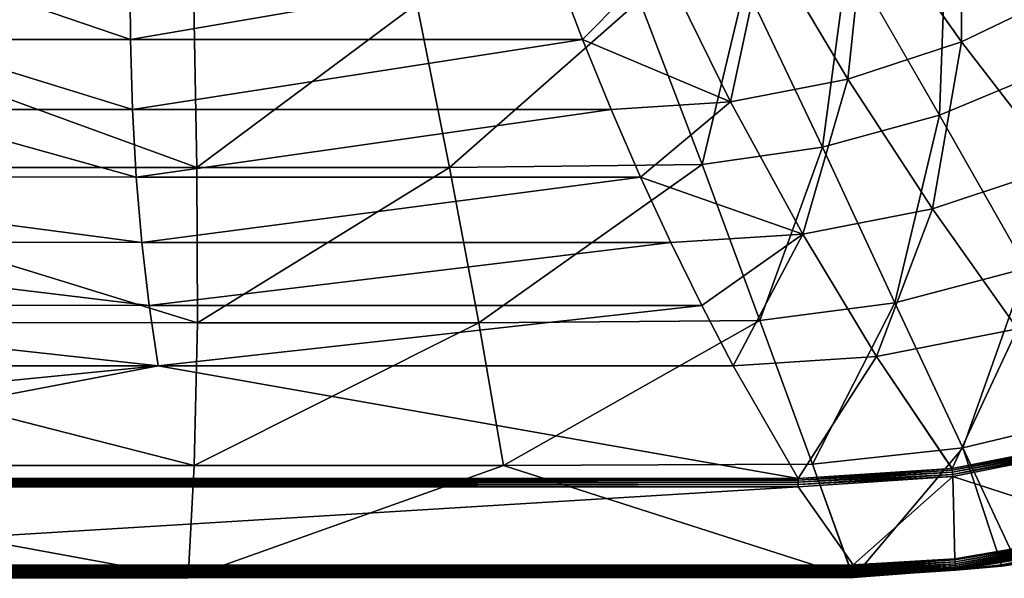
# Model space of a CAD drawing. Extents: x -0.5 to 0.5, y -0.55 to 0.
# Drawn here: x -0.027 to 0.146, y -0.55 to -0.452 of the extents above; entities that cross this region are included whole.
import ezdxf

# ---------------------------------------------------------------- set-up
doc = ezdxf.new("R2010")
doc.units = 0
doc.layers.add('L0_GEO_OBJEKT3', color=7, linetype='CONTINUOUS')

msp = doc.modelspace()

# ---------------------------------------------------------------- linework, layer by layer
at = {"layer": 'L0_GEO_OBJEKT3', "color": 8, "invisible_edges": 8}
for points in [[(0.138746, -0.424193, 0.060973), (0.121923, -0.432191, 0.060973), (0.13863, -0.455841, 0.075532), (0.138746, -0.424193, 0.060973)], [(0.154466, -0.46053, 0.060572), (0.136047, -0.433631, 0.048718), (0.152311, -0.424348, 0.048718), (0.154466, -0.46053, 0.060572)], [(0.157553, -0.446791, 0.075532), (0.138746, -0.424193, 0.060973), (0.13863, -0.455841, 0.075532), (0.157553, -0.446791, 0.075532)], [(0.121923, -0.432191, 0.060973), (0.104225, -0.437997, 0.060973), (0.11871, -0.462412, 0.075532), (0.121923, -0.432191, 0.060973)], [(0.13863, -0.455841, 0.075532), (0.121923, -0.432191, 0.060973), (0.11871, -0.462412, 0.075532), (0.13863, -0.455841, 0.075532)], [(0.136047, -0.433631, 0.048718), (0.134799, -0.468697, 0.060572), (0.11876, -0.440822, 0.048718), (0.136047, -0.433631, 0.048718)], [(0.154466, -0.46053, 0.060572), (0.134799, -0.468697, 0.060572), (0.136047, -0.433631, 0.048718), (0.154466, -0.46053, 0.060572)], [(0.104225, -0.437997, 0.060973), (0.085934, -0.441518, 0.060973), (0.098116, -0.466397, 0.075532), (0.104225, -0.437997, 0.060973)], [(0.11871, -0.462412, 0.075532), (0.104225, -0.437997, 0.060973), (0.098116, -0.466397, 0.075532), (0.11871, -0.462412, 0.075532)], [(0.085934, -0.441518, 0.060973), (0.067345, -0.442699, 0.060973), (0.07217, -0.455429, 0.067993), (0.085934, -0.441518, 0.060973)], [(0.098116, -0.466397, 0.075532), (0.085934, -0.441518, 0.060973), (0.07217, -0.455429, 0.067993), (0.098116, -0.466397, 0.075532)], [(0.11876, -0.440822, 0.048718), (0.114269, -0.474349, 0.060572), (0.100717, -0.445833, 0.048718), (0.11876, -0.440822, 0.048718)], [(0.134799, -0.468697, 0.060572), (0.114269, -0.474349, 0.060572), (0.11876, -0.440822, 0.048718), (0.134799, -0.468697, 0.060572)], [(-0.007138, -0.455429, 0.067993), (-0.04449, -0.442699, 0.060973), (-0.046792, -0.455429, 0.067993), (-0.007138, -0.455429, 0.067993)], [(-0.007138, -0.455429, 0.067993), (-0.007212, -0.442699, 0.060973), (-0.04449, -0.442699, 0.060973), (-0.007138, -0.455429, 0.067993)], [(0.067345, -0.442699, 0.060973), (-0.007212, -0.442699, 0.060973), (-0.007138, -0.455429, 0.067993), (0.067345, -0.442699, 0.060973)], [(0.07217, -0.455429, 0.067993), (0.067345, -0.442699, 0.060973), (-0.007138, -0.455429, 0.067993), (0.07217, -0.455429, 0.067993)], [(0.100717, -0.445833, 0.048718), (0.093195, -0.477377, 0.060571), (0.08219, -0.448632, 0.048719), (0.100717, -0.445833, 0.048718)], [(0.114269, -0.474349, 0.060572), (0.093195, -0.477377, 0.060571), (0.100717, -0.445833, 0.048718), (0.114269, -0.474349, 0.060572)], [(0.157553, -0.446791, 0.075532), (0.13863, -0.455841, 0.075532), (0.155563, -0.477808, 0.091957), (0.157553, -0.446791, 0.075532)], [(0.08219, -0.448632, 0.048719), (0.048864, -0.477924, 0.060572), (0.043109, -0.449231, 0.048718), (0.08219, -0.448632, 0.048719)], [(0.093195, -0.477377, 0.060571), (0.048864, -0.477924, 0.060572), (0.08219, -0.448632, 0.048719), (0.093195, -0.477377, 0.060571)], [(0.004517, -0.477923, 0.060572), (-0.084177, -0.477853, 0.060572), (-0.074185, -0.449145, 0.048718), (0.004517, -0.477923, 0.060572)], [(0.004517, -0.477923, 0.060572), (-0.074185, -0.449145, 0.048718), (0.004011, -0.44923, 0.048718), (0.004517, -0.477923, 0.060572)], [(0.043109, -0.449231, 0.048718), (0.004517, -0.477923, 0.060572), (0.004011, -0.44923, 0.048718), (0.043109, -0.449231, 0.048718)], [(0.048864, -0.477924, 0.060572), (0.004517, -0.477923, 0.060572), (0.043109, -0.449231, 0.048718), (0.048864, -0.477924, 0.060572)], [(-0.006776, -0.467734, 0.075532), (-0.046792, -0.455429, 0.067993), (-0.048755, -0.467734, 0.075532), (-0.006776, -0.467734, 0.075532)], [(-0.006776, -0.467734, 0.075532), (-0.007138, -0.455429, 0.067993), (-0.046792, -0.455429, 0.067993), (-0.006776, -0.467734, 0.075532)], [(0.07217, -0.455429, 0.067993), (-0.007138, -0.455429, 0.067993), (-0.006776, -0.467734, 0.075532), (0.07217, -0.455429, 0.067993)], [(0.077183, -0.467734, 0.075532), (0.07217, -0.455429, 0.067993), (-0.006776, -0.467734, 0.075532), (0.077183, -0.467734, 0.075532)], [(0.098116, -0.466397, 0.075532), (0.07217, -0.455429, 0.067993), (0.077183, -0.467734, 0.075532), (0.098116, -0.466397, 0.075532)], [(0.13863, -0.455841, 0.075532), (0.11871, -0.462412, 0.075532), (0.133563, -0.48513, 0.091957), (0.13863, -0.455841, 0.075532)], [(0.155563, -0.477808, 0.091957), (0.13863, -0.455841, 0.075532), (0.133563, -0.48513, 0.091957), (0.155563, -0.477808, 0.091957)], [(0.154466, -0.46053, 0.060572), (0.150053, -0.49556, 0.074026), (0.134799, -0.468697, 0.060572), (0.154466, -0.46053, 0.060572)], [(0.11871, -0.462412, 0.075532), (0.098116, -0.466397, 0.075532), (0.110806, -0.489572, 0.091957), (0.11871, -0.462412, 0.075532)], [(0.133563, -0.48513, 0.091957), (0.11871, -0.462412, 0.075532), (0.110806, -0.489572, 0.091957), (0.133563, -0.48513, 0.091957)], [(-0.006114, -0.479611, 0.083537), (-0.048755, -0.467734, 0.075532), (-0.094577, -0.479263, 0.083537), (-0.006114, -0.479611, 0.083537)], [(-0.006114, -0.479611, 0.083537), (-0.006776, -0.467734, 0.075532), (-0.048755, -0.467734, 0.075532), (-0.006114, -0.479611, 0.083537)], [(0.077183, -0.467734, 0.075532), (-0.006776, -0.467734, 0.075532), (-0.006114, -0.479611, 0.083537), (0.077183, -0.467734, 0.075532)], [(0.082358, -0.479611, 0.083537), (0.077183, -0.467734, 0.075532), (-0.006114, -0.479611, 0.083537), (0.082358, -0.479611, 0.083537)], [(0.098116, -0.466397, 0.075532), (0.077183, -0.467734, 0.075532), (0.082358, -0.479611, 0.083537), (0.098116, -0.466397, 0.075532)], [(0.110806, -0.489572, 0.091957), (0.098116, -0.466397, 0.075532), (0.082358, -0.479611, 0.083537), (0.110806, -0.489572, 0.091957)], [(0.134799, -0.468697, 0.060572), (0.126966, -0.501612, 0.074026), (0.114269, -0.474349, 0.060572), (0.134799, -0.468697, 0.060572)], [(0.150053, -0.49556, 0.074026), (0.126966, -0.501612, 0.074026), (0.134799, -0.468697, 0.060572), (0.150053, -0.49556, 0.074026)], [(0.114269, -0.474349, 0.060572), (0.093196, -0.47738, 0.060572), (0.093195, -0.477377, 0.060571), (0.114269, -0.474349, 0.060572)], [(0.114269, -0.474349, 0.060572), (0.103301, -0.5047, 0.074025), (0.093196, -0.47738, 0.060572), (0.114269, -0.474349, 0.060572)], [(0.126966, -0.501612, 0.074026), (0.103301, -0.5047, 0.074025), (0.114269, -0.474349, 0.060572), (0.126966, -0.501612, 0.074026)], [(0.004629, -0.505101, 0.074028), (-0.094052, -0.505062, 0.074028), (-0.084177, -0.477853, 0.060572), (0.004629, -0.505101, 0.074028)], [(0.004629, -0.505101, 0.074028), (-0.084177, -0.477853, 0.060572), (0.004517, -0.477923, 0.060572), (0.004629, -0.505101, 0.074028)], [(0.048864, -0.477924, 0.060572), (0.004629, -0.505101, 0.074028), (0.004517, -0.477923, 0.060572), (0.048864, -0.477924, 0.060572)], [(0.05397, -0.505106, 0.074028), (0.004629, -0.505101, 0.074028), (0.048864, -0.477924, 0.060572), (0.05397, -0.505106, 0.074028)], [(0.093196, -0.47738, 0.060572), (0.048864, -0.477924, 0.060572), (0.093195, -0.477377, 0.060571), (0.093196, -0.47738, 0.060572)], [(0.093196, -0.47738, 0.060572), (0.05397, -0.505106, 0.074028), (0.048864, -0.477924, 0.060572), (0.093196, -0.47738, 0.060572)], [(0.103301, -0.5047, 0.074025), (0.05397, -0.505106, 0.074028), (0.093196, -0.47738, 0.060572), (0.103301, -0.5047, 0.074025)], [(0.155563, -0.477808, 0.091957), (0.133563, -0.48513, 0.091957), (0.148489, -0.506163, 0.109919), (0.155563, -0.477808, 0.091957)], [(-0.005141, -0.491062, 0.091957), (-0.094577, -0.479263, 0.083537), (-0.097945, -0.490818, 0.091957), (-0.005141, -0.491062, 0.091957)], [(-0.005141, -0.491062, 0.091957), (-0.006114, -0.479611, 0.083537), (-0.094577, -0.479263, 0.083537), (-0.005141, -0.491062, 0.091957)], [(0.082358, -0.479611, 0.083537), (-0.006114, -0.479611, 0.083537), (-0.005141, -0.491062, 0.091957), (0.082358, -0.479611, 0.083537)], [(0.087668, -0.491062, 0.091957), (0.082358, -0.479611, 0.083537), (-0.005141, -0.491062, 0.091957), (0.087668, -0.491062, 0.091957)], [(0.110806, -0.489572, 0.091957), (0.082358, -0.479611, 0.083537), (0.087668, -0.491062, 0.091957), (0.110806, -0.489572, 0.091957)], [(0.133563, -0.48513, 0.091957), (0.110806, -0.489572, 0.091957), (0.123769, -0.511043, 0.109919), (0.133563, -0.48513, 0.091957)], [(0.148489, -0.506163, 0.109919), (0.133563, -0.48513, 0.091957), (0.123769, -0.511043, 0.109919), (0.148489, -0.506163, 0.109919)], [(0.110806, -0.489572, 0.091957), (0.087668, -0.491062, 0.091957), (0.093086, -0.502085, 0.100744), (0.110806, -0.489572, 0.091957)], [(0.110806, -0.489572, 0.091957), (0.093086, -0.502085, 0.100744), (0.098625, -0.51268, 0.109919), (0.110806, -0.489572, 0.091957)], [(0.123769, -0.511043, 0.109919), (0.110806, -0.489572, 0.091957), (0.098625, -0.51268, 0.109919), (0.123769, -0.511043, 0.109919)], [(-0.003846, -0.502085, 0.100744), (-0.097945, -0.490818, 0.091957), (-0.100777, -0.501919, 0.100744), (-0.003846, -0.502085, 0.100744)], [(-0.003846, -0.502085, 0.100744), (-0.005141, -0.491062, 0.091957), (-0.097945, -0.490818, 0.091957), (-0.003846, -0.502085, 0.100744)], [(0.087668, -0.491062, 0.091957), (-0.005141, -0.491062, 0.091957), (-0.003846, -0.502085, 0.100744), (0.087668, -0.491062, 0.091957)], [(0.093086, -0.502085, 0.100744), (0.087668, -0.491062, 0.091957), (-0.003846, -0.502085, 0.100744), (0.093086, -0.502085, 0.100744)], [(0.150053, -0.49556, 0.074026), (0.138865, -0.527063, 0.087907), (0.126966, -0.501612, 0.074026), (0.150053, -0.49556, 0.074026)], [(0.16464, -0.520862, 0.087907), (0.138865, -0.527063, 0.087907), (0.150053, -0.49556, 0.074026), (0.16464, -0.520862, 0.087907)], [(-0.002235, -0.51268, 0.109919), (-0.100777, -0.501919, 0.100744), (-0.103094, -0.512574, 0.109919), (-0.002235, -0.51268, 0.109919)], [(-0.002235, -0.51268, 0.109919), (-0.003846, -0.502085, 0.100744), (-0.100777, -0.501919, 0.100744), (-0.002235, -0.51268, 0.109919)], [(0.093086, -0.502085, 0.100744), (-0.003846, -0.502085, 0.100744), (-0.002235, -0.51268, 0.109919), (0.093086, -0.502085, 0.100744)], [(0.098625, -0.51268, 0.109919), (0.093086, -0.502085, 0.100744), (-0.002235, -0.51268, 0.109919), (0.098625, -0.51268, 0.109919)], [(0.126966, -0.501612, 0.074026), (0.103302, -0.504703, 0.074027), (0.103301, -0.5047, 0.074025), (0.126966, -0.501612, 0.074026)], [(0.126966, -0.501612, 0.074026), (0.112509, -0.529923, 0.087906), (0.103302, -0.504703, 0.074027), (0.126966, -0.501612, 0.074026)], [(0.138865, -0.527063, 0.087907), (0.112509, -0.529923, 0.087906), (0.126966, -0.501612, 0.074026), (0.138865, -0.527063, 0.087907)], [(0.00407, -0.530148, 0.087907), (-0.104373, -0.530154, 0.087907), (-0.094052, -0.505062, 0.074028), (0.00407, -0.530148, 0.087907)], [(0.004629, -0.505101, 0.074028), (0.00407, -0.530148, 0.087907), (-0.094052, -0.505062, 0.074028), (0.004629, -0.505101, 0.074028)], [(0.05397, -0.505106, 0.074028), (0.00407, -0.530148, 0.087907), (0.004629, -0.505101, 0.074028), (0.05397, -0.505106, 0.074028)], [(0.058292, -0.530142, 0.087907), (0.00407, -0.530148, 0.087907), (0.05397, -0.505106, 0.074028), (0.058292, -0.530142, 0.087907)], [(0.103302, -0.504703, 0.074027), (0.05397, -0.505106, 0.074028), (0.103301, -0.5047, 0.074025), (0.103302, -0.504703, 0.074027)], [(0.103302, -0.504703, 0.074027), (0.058292, -0.530142, 0.087907), (0.05397, -0.505106, 0.074028), (0.103302, -0.504703, 0.074027)], [(0.112509, -0.529923, 0.087906), (0.058292, -0.530142, 0.087907), (0.103302, -0.504703, 0.074027), (0.112509, -0.529923, 0.087906)], [(0.148489, -0.506163, 0.109919), (0.123769, -0.511043, 0.109919), (0.137013, -0.53068, 0.129416), (0.148489, -0.506163, 0.109919)], [(0.163488, -0.525436, 0.129459), (0.148489, -0.506163, 0.109919), (0.137013, -0.53068, 0.129416), (0.163488, -0.525436, 0.129459)], [(0.123769, -0.511043, 0.109919), (0.098625, -0.51268, 0.109919), (0.110018, -0.532413, 0.129363), (0.123769, -0.511043, 0.109919)], [(0.136936, -0.53069, 0.129416), (0.123769, -0.511043, 0.109919), (0.110018, -0.532413, 0.129363), (0.136936, -0.53069, 0.129416)], [(0.137013, -0.53068, 0.129416), (0.123769, -0.511043, 0.109919), (0.136936, -0.53069, 0.129416), (0.137013, -0.53068, 0.129416)], [(0.110018, -0.532413, 0.129363), (-0.002235, -0.51268, 0.109919), (-0.106285, -0.532421, 0.129367), (0.110018, -0.532413, 0.129363)], [(-0.106285, -0.532421, 0.129367), (-0.002235, -0.51268, 0.109919), (-0.104936, -0.522797, 0.119522), (-0.106285, -0.532421, 0.129367)], [(-0.002235, -0.51268, 0.109919), (-0.103094, -0.512574, 0.109919), (-0.104936, -0.522797, 0.119522), (-0.002235, -0.51268, 0.109919)], [(0.110018, -0.532413, 0.129363), (0.098625, -0.51268, 0.109919), (-0.002235, -0.51268, 0.109919), (0.110018, -0.532413, 0.129363)], [(0.16464, -0.520862, 0.087907), (0.148447, -0.547384, 0.1), (0.138865, -0.527063, 0.087907), (0.16464, -0.520862, 0.087907)], [(0.163488, -0.525436, 0.129459), (0.137013, -0.53068, 0.129416), (0.137034, -0.530983, 0.129664), (0.163488, -0.525436, 0.129459)], [(0.163605, -0.525712, 0.129689), (0.163488, -0.525436, 0.129459), (0.137034, -0.530983, 0.129664), (0.163605, -0.525712, 0.129689)], [(0.163679, -0.526039, 0.12986), (0.163605, -0.525712, 0.129689), (0.137034, -0.530983, 0.129664), (0.163679, -0.526039, 0.12986)], [(0.163679, -0.526039, 0.12986), (0.137034, -0.530983, 0.129664), (0.13706, -0.531328, 0.129848), (0.163679, -0.526039, 0.12986)], [(0.16376, -0.526392, 0.129965), (0.163679, -0.526039, 0.12986), (0.13706, -0.531328, 0.129848), (0.16376, -0.526392, 0.129965)], [(0.16376, -0.526392, 0.129965), (0.13706, -0.531328, 0.129848), (0.137089, -0.531702, 0.129962), (0.16376, -0.526392, 0.129965)], [(0.163843, -0.526757, 0.13), (0.16376, -0.526392, 0.129965), (0.137089, -0.531702, 0.129962), (0.163843, -0.526757, 0.13)], [(0.163843, -0.526757, 0.13), (0.137089, -0.531702, 0.129962), (0.137121, -0.53209, 0.13), (0.163843, -0.526757, 0.13)], [(0.166419, -0.541616, 0.13), (0.163843, -0.526757, 0.13), (0.137121, -0.53209, 0.13), (0.166419, -0.541616, 0.13)], [(0.138865, -0.527063, 0.087907), (0.11251, -0.529926, 0.087908), (0.112509, -0.529923, 0.087906), (0.138865, -0.527063, 0.087907)], [(0.138865, -0.527063, 0.087907), (0.119715, -0.549804, 0.1), (0.11251, -0.529926, 0.087908), (0.138865, -0.527063, 0.087907)], [(0.145736, -0.547774, 0.1), (0.119715, -0.549804, 0.1), (0.138865, -0.527063, 0.087907), (0.145736, -0.547774, 0.1)], [(0.148447, -0.547384, 0.1), (0.145736, -0.547774, 0.1), (0.138865, -0.527063, 0.087907), (0.148447, -0.547384, 0.1)], [(0.003018, -0.549861, 0.1), (-0.113659, -0.549917, 0.1), (-0.104373, -0.530154, 0.087907), (0.003018, -0.549861, 0.1)], [(0.00407, -0.530148, 0.087907), (0.003018, -0.549861, 0.1), (-0.104373, -0.530154, 0.087907), (0.00407, -0.530148, 0.087907)], [(0.119678, -0.549805, 0.1), (0.003018, -0.549861, 0.1), (0.058292, -0.530142, 0.087907), (0.119678, -0.549805, 0.1)], [(0.058292, -0.530142, 0.087907), (0.003018, -0.549861, 0.1), (0.00407, -0.530148, 0.087907), (0.058292, -0.530142, 0.087907)], [(0.11251, -0.529926, 0.087908), (0.058292, -0.530142, 0.087907), (0.112509, -0.529923, 0.087906), (0.11251, -0.529926, 0.087908)], [(0.119678, -0.549805, 0.1), (0.058292, -0.530142, 0.087907), (0.11251, -0.529926, 0.087908), (0.119678, -0.549805, 0.1)], [(0.119696, -0.549805, 0.1), (0.119678, -0.549805, 0.1), (0.11251, -0.529926, 0.087908), (0.119696, -0.549805, 0.1)], [(0.119715, -0.549804, 0.1), (0.119696, -0.549805, 0.1), (0.11251, -0.529926, 0.087908), (0.119715, -0.549804, 0.1)], [(0.137034, -0.530983, 0.129664), (0.136936, -0.53069, 0.129416), (0.110018, -0.532722, 0.129633), (0.137034, -0.530983, 0.129664)], [(0.136936, -0.53069, 0.129416), (0.110018, -0.532413, 0.129363), (0.110018, -0.532722, 0.129633), (0.136936, -0.53069, 0.129416)], [(0.13706, -0.531328, 0.129848), (0.137034, -0.530983, 0.129664), (0.110018, -0.532722, 0.129633), (0.13706, -0.531328, 0.129848)], [(0.137089, -0.531702, 0.129962), (0.13706, -0.531328, 0.129848), (0.110018, -0.533079, 0.129834), (0.137089, -0.531702, 0.129962)], [(0.13706, -0.531328, 0.129848), (0.110018, -0.532722, 0.129633), (0.110018, -0.533079, 0.129834), (0.13706, -0.531328, 0.129848)], [(0.137121, -0.53209, 0.13), (0.137089, -0.531702, 0.129962), (0.110018, -0.533469, 0.129958), (0.137121, -0.53209, 0.13)], [(0.137089, -0.531702, 0.129962), (0.110018, -0.533079, 0.129834), (0.110018, -0.533469, 0.129958), (0.137089, -0.531702, 0.129962)], [(0.137034, -0.530983, 0.129664), (0.137013, -0.53068, 0.129416), (0.136936, -0.53069, 0.129416), (0.137034, -0.530983, 0.129664)], [(0.110018, -0.532722, 0.129633), (-0.106285, -0.532421, 0.129367), (-0.106477, -0.53273, 0.129635), (0.110018, -0.532722, 0.129633)], [(0.110018, -0.532722, 0.129633), (-0.106477, -0.533086, 0.129835), (0.110018, -0.533079, 0.129834), (0.110018, -0.532722, 0.129633)], [(0.110018, -0.532722, 0.129633), (-0.106477, -0.53273, 0.129635), (-0.106477, -0.533086, 0.129835), (0.110018, -0.532722, 0.129633)], [(0.110018, -0.533079, 0.129834), (-0.106477, -0.533086, 0.129835), (-0.106476, -0.533475, 0.129958), (0.110018, -0.533079, 0.129834)], [(0.110018, -0.533079, 0.129834), (-0.106476, -0.533475, 0.129958), (0.110018, -0.533469, 0.129958), (0.110018, -0.533079, 0.129834)], [(0.110018, -0.533469, 0.129958), (-0.106476, -0.533882, 0.13), (0.110018, -0.533877, 0.13), (0.110018, -0.533469, 0.129958)], [(0.110018, -0.533469, 0.129958), (-0.106476, -0.533475, 0.129958), (-0.106476, -0.533882, 0.13), (0.110018, -0.533469, 0.129958)], [(0.110018, -0.532413, 0.129363), (-0.106285, -0.532421, 0.129367), (0.110018, -0.532722, 0.129633), (0.110018, -0.532413, 0.129363)], [(0.137121, -0.53209, 0.13), (0.110018, -0.533469, 0.129958), (0.110018, -0.533877, 0.13), (0.137121, -0.53209, 0.13)], [(0.137121, -0.53209, 0.13), (0.110018, -0.533877, 0.13), (0.119674, -0.54756, 0.13), (0.137121, -0.53209, 0.13)], [(0.137485, -0.546497, 0.13), (0.137121, -0.53209, 0.13), (0.119674, -0.54756, 0.13), (0.137485, -0.546497, 0.13)], [(0.166419, -0.541616, 0.13), (0.137121, -0.53209, 0.13), (0.137485, -0.546497, 0.13), (0.166419, -0.541616, 0.13)], [(0.119674, -0.54756, 0.13), (0.110018, -0.533877, 0.13), (-0.115891, -0.547674, 0.13), (0.119674, -0.54756, 0.13)], [(0.110018, -0.533877, 0.13), (-0.106476, -0.533882, 0.13), (-0.115891, -0.547674, 0.13), (0.110018, -0.533877, 0.13)], [(0.166419, -0.541616, 0.13), (0.137485, -0.546497, 0.13), (0.137504, -0.54668, 0.129991), (0.166419, -0.541616, 0.13)], [(0.166462, -0.541796, 0.129991), (0.166419, -0.541616, 0.13), (0.137504, -0.54668, 0.129991), (0.166462, -0.541796, 0.129991)], [(0.166462, -0.541796, 0.129991), (0.137504, -0.54668, 0.129991), (0.13754, -0.547041, 0.129924), (0.166462, -0.541796, 0.129991)], [(0.166546, -0.542149, 0.129924), (0.166462, -0.541796, 0.129991), (0.13754, -0.547041, 0.129924), (0.166546, -0.542149, 0.129924)], [(0.166546, -0.542149, 0.129924), (0.13754, -0.547041, 0.129924), (0.137575, -0.547384, 0.12979), (0.166546, -0.542149, 0.129924)], [(0.166626, -0.542483, 0.12979), (0.166546, -0.542149, 0.129924), (0.137575, -0.547384, 0.12979), (0.166626, -0.542483, 0.12979)], [(0.166626, -0.542483, 0.12979), (0.137575, -0.547384, 0.12979), (0.137606, -0.547696, 0.129596), (0.166626, -0.542483, 0.12979)], [(0.166699, -0.542789, 0.129596), (0.166626, -0.542483, 0.12979), (0.137606, -0.547696, 0.129596), (0.166699, -0.542789, 0.129596)], [(0.166699, -0.542789, 0.129596), (0.137606, -0.547696, 0.129596), (0.137633, -0.547967, 0.129347), (0.166699, -0.542789, 0.129596)], [(0.166762, -0.543054, 0.129347), (0.166699, -0.542789, 0.129596), (0.137633, -0.547967, 0.129347), (0.166762, -0.543054, 0.129347)], [(0.166762, -0.543054, 0.129347), (0.137633, -0.547967, 0.129347), (0.137656, -0.548189, 0.129053), (0.166762, -0.543054, 0.129347)], [(0.166762, -0.543054, 0.129347), (0.137656, -0.548189, 0.129053), (0.166814, -0.54327, 0.129053), (0.166762, -0.543054, 0.129347)], [(0.166814, -0.54327, 0.129053), (0.137656, -0.548189, 0.129053), (0.137672, -0.548352, 0.128722), (0.166814, -0.54327, 0.129053)], [(0.166814, -0.54327, 0.129053), (0.137672, -0.548352, 0.128722), (0.166852, -0.54343, 0.128722), (0.166814, -0.54327, 0.129053)], [(0.166852, -0.54343, 0.128722), (0.137672, -0.548352, 0.128722), (0.137682, -0.548453, 0.128367), (0.166852, -0.54343, 0.128722)], [(0.166852, -0.54343, 0.128722), (0.137682, -0.548453, 0.128367), (0.166875, -0.543529, 0.128367), (0.166852, -0.54343, 0.128722)], [(0.166875, -0.543529, 0.128367), (0.137682, -0.548453, 0.128367), (0.145702, -0.547532, 0.128017), (0.166875, -0.543529, 0.128367)], [(0.166875, -0.543529, 0.128367), (0.145702, -0.547532, 0.128017), (0.166883, -0.543562, 0.128017), (0.166875, -0.543529, 0.128367)], [(0.166883, -0.543562, 0.128017), (0.145702, -0.547532, 0.128017), (0.148447, -0.547384, 0.1), (0.166883, -0.543562, 0.128017)], [(0.137485, -0.546497, 0.13), (0.119674, -0.54756, 0.13), (0.119678, -0.547745, 0.129991), (0.137485, -0.546497, 0.13)], [(0.137504, -0.54668, 0.129991), (0.137485, -0.546497, 0.13), (0.119678, -0.547745, 0.129991), (0.137504, -0.54668, 0.129991)], [(0.137504, -0.54668, 0.129991), (0.119678, -0.547745, 0.129991), (0.119681, -0.547928, 0.129966), (0.137504, -0.54668, 0.129991)], [(0.13754, -0.547041, 0.129924), (0.137504, -0.54668, 0.129991), (0.119681, -0.547928, 0.129966), (0.13754, -0.547041, 0.129924)], [(0.13754, -0.547041, 0.129924), (0.119681, -0.547928, 0.129966), (0.119685, -0.548107, 0.129924), (0.13754, -0.547041, 0.129924)], [(0.13754, -0.547041, 0.129924), (0.119685, -0.548107, 0.129924), (0.119688, -0.548283, 0.129865), (0.13754, -0.547041, 0.129924)], [(0.137575, -0.547384, 0.12979), (0.13754, -0.547041, 0.129924), (0.119688, -0.548283, 0.129865), (0.137575, -0.547384, 0.12979)], [(0.137575, -0.547384, 0.12979), (0.119688, -0.548283, 0.129865), (0.119691, -0.548452, 0.12979), (0.137575, -0.547384, 0.12979)], [(0.137575, -0.547384, 0.12979), (0.119691, -0.548452, 0.12979), (0.119694, -0.548613, 0.1297), (0.137575, -0.547384, 0.12979)], [(0.137606, -0.547696, 0.129596), (0.137575, -0.547384, 0.12979), (0.119694, -0.548613, 0.1297), (0.137606, -0.547696, 0.129596)], [(0.145702, -0.547532, 0.128017), (0.145736, -0.547774, 0.1), (0.148447, -0.547384, 0.1), (0.145702, -0.547532, 0.128017)], [(0.119674, -0.54756, 0.13), (-0.115891, -0.547674, 0.13), (0.119674, -0.547745, 0.129991), (0.119674, -0.54756, 0.13)], [(0.119674, -0.547745, 0.129991), (-0.115891, -0.547674, 0.13), (-0.115891, -0.547858, 0.129991), (0.119674, -0.547745, 0.129991)], [(0.119675, -0.547878, 0.129975), (0.119674, -0.547745, 0.129991), (-0.115891, -0.547858, 0.129991), (0.119675, -0.547878, 0.129975)], [(0.119675, -0.547878, 0.129975), (-0.115891, -0.547858, 0.129991), (-0.115891, -0.547992, 0.129975), (0.119675, -0.547878, 0.129975)], [(0.119675, -0.547878, 0.129975), (-0.115891, -0.547992, 0.129975), (0.119675, -0.547928, 0.129966), (0.119675, -0.547878, 0.129975)], [(0.119675, -0.547928, 0.129966), (-0.115891, -0.547992, 0.129975), (-0.115891, -0.548221, 0.129924), (0.119675, -0.547928, 0.129966)], [(0.119675, -0.547928, 0.129966), (-0.115891, -0.548221, 0.129924), (0.119675, -0.548108, 0.129924), (0.119675, -0.547928, 0.129966)], [(0.119675, -0.548108, 0.129924), (-0.115891, -0.548221, 0.129924), (0.119675, -0.548218, 0.129889), (0.119675, -0.548108, 0.129924)], [(0.119675, -0.548218, 0.129889), (-0.115891, -0.548221, 0.129924), (-0.115891, -0.548332, 0.129889), (0.119675, -0.548218, 0.129889)], [(0.119675, -0.548218, 0.129889), (-0.115891, -0.548332, 0.129889), (0.119675, -0.548283, 0.129865), (0.119675, -0.548218, 0.129889)], [(0.119675, -0.548283, 0.129865), (-0.115891, -0.548332, 0.129889), (-0.115891, -0.548565, 0.12979), (0.119675, -0.548283, 0.129865)], [(0.119675, -0.548283, 0.129865), (-0.115891, -0.548565, 0.12979), (0.119675, -0.548537, 0.129745), (0.119675, -0.548283, 0.129865)], [(0.119675, -0.548537, 0.129745), (-0.115891, -0.548565, 0.12979), (-0.115891, -0.548651, 0.129745), (0.119675, -0.548537, 0.129745)], [(0.119675, -0.548537, 0.129745), (-0.115891, -0.548651, 0.129745), (0.119675, -0.548613, 0.1297), (0.119675, -0.548537, 0.129745)], [(0.119675, -0.548613, 0.1297), (-0.115891, -0.548651, 0.129745), (-0.11589, -0.548879, 0.129596), (0.119675, -0.548613, 0.1297)], [(0.119675, -0.548613, 0.1297), (-0.11589, -0.548879, 0.129596), (0.119675, -0.548827, 0.129548), (0.119675, -0.548613, 0.1297)], [(0.119675, -0.548827, 0.129548), (-0.11589, -0.548879, 0.129596), (-0.11589, -0.54894, 0.129548), (0.119675, -0.548827, 0.129548)], [(0.119675, -0.548827, 0.129548), (-0.11589, -0.54894, 0.129548), (0.119675, -0.548908, 0.129478), (0.119675, -0.548827, 0.129548)], [(0.119675, -0.548908, 0.129478), (-0.11589, -0.54894, 0.129548), (-0.11589, -0.549152, 0.129347), (0.119675, -0.548908, 0.129478)], [(0.119675, -0.548908, 0.129478), (-0.11589, -0.549152, 0.129347), (0.119675, -0.549077, 0.129303), (0.119675, -0.548908, 0.129478)], [(-0.11589, -0.549152, 0.129347), (-0.11589, -0.549191, 0.129303), (0.119675, -0.549077, 0.129303), (-0.11589, -0.549152, 0.129347)], [(0.119675, -0.549077, 0.129303), (-0.11589, -0.549191, 0.129303), (0.119675, -0.549156, 0.129205), (0.119675, -0.549077, 0.129303)], [(-0.11589, -0.549191, 0.129303), (-0.11589, -0.549374, 0.129053), (0.119675, -0.549156, 0.129205), (-0.11589, -0.549191, 0.129303)], [(0.119675, -0.549156, 0.129205), (-0.11589, -0.549374, 0.129053), (0.119675, -0.549282, 0.129018), (0.119675, -0.549156, 0.129205)], [(0.119678, -0.547745, 0.129991), (0.119674, -0.54756, 0.13), (0.119674, -0.547745, 0.129991), (0.119678, -0.547745, 0.129991)], [(0.119678, -0.547745, 0.129991), (0.119674, -0.547745, 0.129991), (0.119675, -0.547878, 0.129975), (0.119678, -0.547745, 0.129991)], [(0.119681, -0.547928, 0.129966), (0.119678, -0.547745, 0.129991), (0.119675, -0.547878, 0.129975), (0.119681, -0.547928, 0.129966)], [(0.119681, -0.547928, 0.129966), (0.119675, -0.547878, 0.129975), (0.119675, -0.547928, 0.129966), (0.119681, -0.547928, 0.129966)], [(0.119681, -0.547928, 0.129966), (0.119675, -0.547928, 0.129966), (0.119675, -0.548108, 0.129924), (0.119681, -0.547928, 0.129966)], [(0.119685, -0.548107, 0.129924), (0.119681, -0.547928, 0.129966), (0.119675, -0.548108, 0.129924), (0.119685, -0.548107, 0.129924)], [(0.119685, -0.548107, 0.129924), (0.119675, -0.548108, 0.129924), (0.119675, -0.548218, 0.129889), (0.119685, -0.548107, 0.129924)], [(0.119688, -0.548283, 0.129865), (0.119685, -0.548107, 0.129924), (0.119675, -0.548218, 0.129889), (0.119688, -0.548283, 0.129865)], [(0.119688, -0.548283, 0.129865), (0.119675, -0.548218, 0.129889), (0.119675, -0.548283, 0.129865), (0.119688, -0.548283, 0.129865)], [(0.119691, -0.548452, 0.12979), (0.119675, -0.548283, 0.129865), (0.119675, -0.548537, 0.129745), (0.119691, -0.548452, 0.12979)], [(0.119691, -0.548452, 0.12979), (0.119688, -0.548283, 0.129865), (0.119675, -0.548283, 0.129865), (0.119691, -0.548452, 0.12979)], [(0.119694, -0.548613, 0.1297), (0.119691, -0.548452, 0.12979), (0.119675, -0.548537, 0.129745), (0.119694, -0.548613, 0.1297)], [(0.119694, -0.548613, 0.1297), (0.119675, -0.548537, 0.129745), (0.119675, -0.548613, 0.1297), (0.119694, -0.548613, 0.1297)], [(0.119697, -0.548765, 0.129596), (0.119675, -0.548613, 0.1297), (0.119675, -0.548827, 0.129548), (0.119697, -0.548765, 0.129596)], [(0.119697, -0.548765, 0.129596), (0.119694, -0.548613, 0.1297), (0.119675, -0.548613, 0.1297), (0.119697, -0.548765, 0.129596)], [(0.1197, -0.548907, 0.129478), (0.119697, -0.548765, 0.129596), (0.119675, -0.548827, 0.129548), (0.1197, -0.548907, 0.129478)], [(0.1197, -0.548907, 0.129478), (0.119675, -0.548827, 0.129548), (0.119675, -0.548908, 0.129478), (0.1197, -0.548907, 0.129478)], [(0.119702, -0.549038, 0.129347), (0.1197, -0.548907, 0.129478), (0.119675, -0.548908, 0.129478), (0.119702, -0.549038, 0.129347)], [(0.119675, -0.548908, 0.129478), (0.119675, -0.549077, 0.129303), (0.119702, -0.549038, 0.129347), (0.119675, -0.548908, 0.129478)], [(0.119702, -0.549038, 0.129347), (0.119675, -0.549077, 0.129303), (0.119705, -0.549156, 0.129205), (0.119702, -0.549038, 0.129347)], [(0.119675, -0.549077, 0.129303), (0.119675, -0.549156, 0.129205), (0.119705, -0.549156, 0.129205), (0.119675, -0.549077, 0.129303)], [(0.119675, -0.549156, 0.129205), (0.119675, -0.549282, 0.129018), (0.119707, -0.54926, 0.129053), (0.119675, -0.549156, 0.129205)], [(0.119675, -0.549156, 0.129205), (0.119707, -0.54926, 0.129053), (0.119705, -0.549156, 0.129205), (0.119675, -0.549156, 0.129205)], [(0.137606, -0.547696, 0.129596), (0.119694, -0.548613, 0.1297), (0.119697, -0.548765, 0.129596), (0.137606, -0.547696, 0.129596)], [(0.137606, -0.547696, 0.129596), (0.119697, -0.548765, 0.129596), (0.1197, -0.548907, 0.129478), (0.137606, -0.547696, 0.129596)], [(0.137633, -0.547967, 0.129347), (0.137606, -0.547696, 0.129596), (0.1197, -0.548907, 0.129478), (0.137633, -0.547967, 0.129347)], [(0.137633, -0.547967, 0.129347), (0.1197, -0.548907, 0.129478), (0.119702, -0.549038, 0.129347), (0.137633, -0.547967, 0.129347)], [(0.137633, -0.547967, 0.129347), (0.119702, -0.549038, 0.129347), (0.119705, -0.549156, 0.129205), (0.137633, -0.547967, 0.129347)], [(0.137633, -0.547967, 0.129347), (0.119705, -0.549156, 0.129205), (0.137656, -0.548189, 0.129053), (0.137633, -0.547967, 0.129347)], [(0.119705, -0.549156, 0.129205), (0.119707, -0.54926, 0.129053), (0.137656, -0.548189, 0.129053), (0.119705, -0.549156, 0.129205)], [(0.137656, -0.548189, 0.129053), (0.119707, -0.54926, 0.129053), (0.119708, -0.54935, 0.128891), (0.137656, -0.548189, 0.129053)], [(0.137656, -0.548189, 0.129053), (0.119708, -0.54935, 0.128891), (0.137672, -0.548352, 0.128722), (0.137656, -0.548189, 0.129053)], [(0.119708, -0.54935, 0.128891), (0.11971, -0.549425, 0.128722), (0.137672, -0.548352, 0.128722), (0.119708, -0.54935, 0.128891)], [(0.137672, -0.548352, 0.128722), (0.11971, -0.549425, 0.128722), (0.119711, -0.549484, 0.128547), (0.137672, -0.548352, 0.128722)], [(0.137672, -0.548352, 0.128722), (0.119711, -0.549484, 0.128547), (0.137682, -0.548453, 0.128367), (0.137672, -0.548352, 0.128722)], [(0.119711, -0.549484, 0.128547), (0.119712, -0.549526, 0.128367), (0.137682, -0.548453, 0.128367), (0.119711, -0.549484, 0.128547)], [(0.137682, -0.548453, 0.128367), (0.119712, -0.549526, 0.128367), (0.119712, -0.549551, 0.128185), (0.137682, -0.548453, 0.128367)], [(0.137682, -0.548453, 0.128367), (0.119712, -0.549551, 0.128185), (0.137686, -0.548487, 0.128017), (0.137682, -0.548453, 0.128367)], [(0.119712, -0.549551, 0.128185), (0.119712, -0.54956, 0.128017), (0.137686, -0.548487, 0.128017), (0.119712, -0.549551, 0.128185)], [(0.137686, -0.548487, 0.128017), (0.119712, -0.54956, 0.128017), (0.119714, -0.549682, 0.114009), (0.137686, -0.548487, 0.128017)], [(0.137686, -0.548487, 0.128017), (0.119714, -0.549682, 0.114009), (0.145736, -0.547774, 0.1), (0.137686, -0.548487, 0.128017)], [(0.119714, -0.549682, 0.114009), (0.119715, -0.549804, 0.1), (0.145736, -0.547774, 0.1), (0.119714, -0.549682, 0.114009)], [(0.137682, -0.548453, 0.128367), (0.137686, -0.548487, 0.128017), (0.145702, -0.547532, 0.128017), (0.137682, -0.548453, 0.128367)], [(0.145702, -0.547532, 0.128017), (0.137686, -0.548487, 0.128017), (0.145736, -0.547774, 0.1), (0.145702, -0.547532, 0.128017)], [(-0.11589, -0.549374, 0.129053), (-0.11589, -0.549395, 0.129018), (0.119675, -0.549282, 0.129018), (-0.11589, -0.549374, 0.129053)], [(0.119675, -0.549282, 0.129018), (-0.11589, -0.549395, 0.129018), (0.119675, -0.549351, 0.128891), (0.119675, -0.549282, 0.129018)], [(-0.11589, -0.549395, 0.129018), (-0.11589, -0.549539, 0.128722), (0.119675, -0.549351, 0.128891), (-0.11589, -0.549395, 0.129018)], [(0.119675, -0.549351, 0.128891), (-0.11589, -0.549539, 0.128722), (0.119675, -0.549433, 0.128703), (0.119675, -0.549351, 0.128891)], [(-0.11589, -0.549539, 0.128722), (-0.11589, -0.549546, 0.128703), (0.119675, -0.549433, 0.128703), (-0.11589, -0.549539, 0.128722)], [(0.119675, -0.549433, 0.128703), (-0.11589, -0.549546, 0.128703), (0.119675, -0.549484, 0.128547), (0.119675, -0.549433, 0.128703)], [(-0.11589, -0.549546, 0.128703), (-0.11589, -0.54964, 0.128365), (0.119675, -0.549484, 0.128547), (-0.11589, -0.549546, 0.128703)], [(0.119675, -0.549484, 0.128547), (-0.11589, -0.54964, 0.128365), (0.119675, -0.549527, 0.128365), (0.119675, -0.549484, 0.128547)], [(0.119675, -0.549527, 0.128365), (-0.11589, -0.54964, 0.128365), (0.119675, -0.549552, 0.128185), (0.119675, -0.549527, 0.128365)], [(-0.11589, -0.54964, 0.128365), (-0.11589, -0.549674, 0.128017), (0.119675, -0.549552, 0.128185), (-0.11589, -0.54964, 0.128365)], [(0.119675, -0.549552, 0.128185), (-0.11589, -0.549674, 0.128017), (0.119675, -0.54956, 0.128017), (0.119675, -0.549552, 0.128185)], [(0.119675, -0.54956, 0.128017), (-0.11589, -0.549674, 0.128017), (0.003018, -0.549861, 0.1), (0.119675, -0.54956, 0.128017)], [(-0.11589, -0.549674, 0.128017), (-0.113659, -0.549917, 0.1), (0.003018, -0.549861, 0.1), (-0.11589, -0.549674, 0.128017)], [(0.119675, -0.54956, 0.128017), (0.003018, -0.549861, 0.1), (0.119678, -0.549805, 0.1), (0.119675, -0.54956, 0.128017)], [(0.119707, -0.54926, 0.129053), (0.119675, -0.549282, 0.129018), (0.119708, -0.54935, 0.128891), (0.119707, -0.54926, 0.129053)], [(0.119675, -0.549282, 0.129018), (0.119675, -0.549351, 0.128891), (0.119708, -0.54935, 0.128891), (0.119675, -0.549282, 0.129018)], [(0.119708, -0.54935, 0.128891), (0.119675, -0.549351, 0.128891), (0.11971, -0.549425, 0.128722), (0.119708, -0.54935, 0.128891)], [(0.119675, -0.549351, 0.128891), (0.119675, -0.549433, 0.128703), (0.11971, -0.549425, 0.128722), (0.119675, -0.549351, 0.128891)], [(0.11971, -0.549425, 0.128722), (0.119675, -0.549433, 0.128703), (0.119711, -0.549484, 0.128547), (0.11971, -0.549425, 0.128722)], [(0.119675, -0.549433, 0.128703), (0.119675, -0.549484, 0.128547), (0.119711, -0.549484, 0.128547), (0.119675, -0.549433, 0.128703)], [(0.119675, -0.549484, 0.128547), (0.119675, -0.549527, 0.128365), (0.119712, -0.549526, 0.128367), (0.119675, -0.549484, 0.128547)], [(0.119675, -0.549484, 0.128547), (0.119712, -0.549526, 0.128367), (0.119711, -0.549484, 0.128547), (0.119675, -0.549484, 0.128547)], [(0.119712, -0.549526, 0.128367), (0.119675, -0.549527, 0.128365), (0.119712, -0.549551, 0.128185), (0.119712, -0.549526, 0.128367)], [(0.119675, -0.549527, 0.128365), (0.119675, -0.549552, 0.128185), (0.119712, -0.549551, 0.128185), (0.119675, -0.549527, 0.128365)], [(0.119712, -0.549551, 0.128185), (0.119675, -0.549552, 0.128185), (0.119675, -0.54956, 0.128017), (0.119712, -0.549551, 0.128185)], [(0.119712, -0.549551, 0.128185), (0.119675, -0.54956, 0.128017), (0.119712, -0.54956, 0.128017), (0.119712, -0.549551, 0.128185)], [(0.119675, -0.54956, 0.128017), (0.119696, -0.549805, 0.1), (0.119714, -0.549682, 0.114009), (0.119675, -0.54956, 0.128017)], [(0.119675, -0.54956, 0.128017), (0.119678, -0.549805, 0.1), (0.119696, -0.549805, 0.1), (0.119675, -0.54956, 0.128017)], [(0.119675, -0.54956, 0.128017), (0.119714, -0.549682, 0.114009), (0.119712, -0.54956, 0.128017), (0.119675, -0.54956, 0.128017)], [(0.119714, -0.549682, 0.114009), (0.119696, -0.549805, 0.1), (0.119715, -0.549804, 0.1), (0.119714, -0.549682, 0.114009)]]:
    msp.add_3dface(points, dxfattribs=at)

doc.saveas('drawing.dxf')
